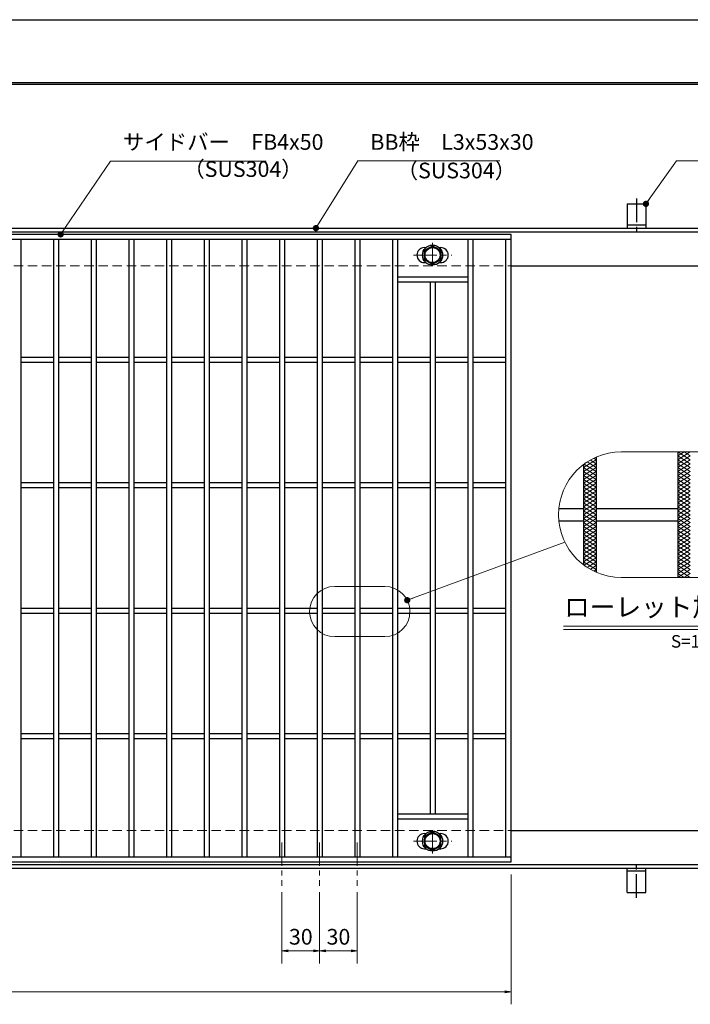
# Model space of a CAD drawing. Extents: x 0 to 2100, y 0 to 1485.
# Drawn here: x 863 to 1397, y 700 to 1485 of the extents above; entities that cross this region are included whole.
import ezdxf
from ezdxf.enums import TextEntityAlignment as Align

# ---------------------------------------------------------------- set-up
doc = ezdxf.new("R2010")
doc.units = 0
doc.header["$LTSCALE"] = 15
doc.header["$MEASUREMENT"] = 0
for name, pattern in [('CENTER', [2, 1.25, -0.25, 0.25, -0.25]), ('DASHED', [0.75, 0.5, -0.25]), ('PHANTOM', [2.5, 1.25, -0.25, 0.25, -0.25, 0.25, -0.25])]:
    doc.linetypes.add(name, pattern=pattern)
doc.layers.get('0').update_dxf_attribs({"color": 5, "linetype": 'CONTINUOUS'})
doc.layers.get('DEFPOINTS').update_dxf_attribs({"color": 250, "linetype": 'CONTINUOUS'})
doc.layers.add('7-図\u3000枠', color=160, linetype='CONTINUOUS')
for name, color, linetype, lineweight in [('アンカー', 7, 'CONTINUOUS', 25), ('ハッチング', 253, 'CONTINUOUS', 15), ('中心線', 6, 'CENTER', 18), ('寸法注釈', 30, 'CONTINUOUS', 18), ('想像線', 252, 'PHANTOM', 15), ('枠', 7, 'CONTINUOUS', 25), ('溝開口', 254, 'DASHED', 18), ('締付部品', 7, 'CONTINUOUS', 25), ('蓋', 5, 'CONTINUOUS', 25)]:
    doc.layers.add(name, color=color, linetype=linetype, lineweight=lineweight)
doc.styles.add('BIGFONT', font='romans.shx', dxfattribs={"width": 0.7336, "bigfont": 'extfont.shx'})
doc.styles.get("Standard").update_dxf_attribs({"font": 'ROMANS.SHX', "width": 0.8, "height": 12.5, "bigfont": 'EXTFONT.SHX'})
doc.styles.add('丸ゴシック', font='HGRSMP.TTF', dxfattribs={"width": 0.9})
doc.dimstyles.get("Standard").update_dxf_attribs({"dimscale": 5, "dimtxt": 12.5, "dimasz": 2, "dimexe": 0.5, "dimexo": 0.5, "dimgap": 0.5, "dimtad": 3, "dimdec": 4, "dimdsep": 46, "dimtxsty": 'Standard', "dimblk1": 'OPEN', "dimblk2": 'OPEN', "dimsah": 1, "dimcen": 0, "dimclrd": 30, "dimclre": 30, "dimclrt": 256, "dimadec": 4, "dimazin": 2, "dimtfac": 1, "dimtdec": 4, "dimtmove": 0, "dimatfit": 3, "dimldrblk": 'OPEN', "dimfxl": 0, "dimtolj": 1, "dimlwd": -1, "dimlwe": -1, "dimarcsym": 0})

# ---------------------------------------------------------------- blocks, each defined once
blk = doc.blocks.new('_OPEN')
at = {"color": 0, "linetype": 'ByBlock'}
for p, q in [((-1, 0.17), (0, 0)), ((0, 0), (-1, -0.17)), ((0, 0), (-1, 0))]:
    blk.add_line(p, q, dxfattribs=at)
blk = doc.blocks.new('*D122')
at = {"layer": 'DEFPOINTS', "color": 0}
for p in [(1072.05, 794.77), (1102.05, 794.77), (1072.05, 742.96)]:
    blk.add_point(p, dxfattribs=at)
at = {"layer": '寸法注釈', "color": 30}
for p, q in [((1072.05, 789.77), (1072.05, 732.96)), ((1102.05, 789.77), (1102.05, 732.96)), ((1097.05, 742.96), (1077.05, 742.96))]:
    blk.add_line(p, q, dxfattribs=at)
at = {"layer": '寸法注釈', "color": 30, "xscale": 5, "yscale": 5, "zscale": 5, "rotation": 180}
blk.add_blockref('_OPEN', (1072.05, 742.96), dxfattribs=at)
at = {"layer": '寸法注釈', "color": 30, "xscale": 5, "yscale": 5, "zscale": 5}
blk.add_blockref('_OPEN', (1102.05, 742.96), dxfattribs=at)
at = {"layer": '寸法注釈', "color": 7, "insert": (1087.05, 754.21), "char_height": 12.5, "attachment_point": 5, "style": 'BIGFONT'}
blk.add_mtext('\\A1;30', dxfattribs=at)
blk = doc.blocks.new('_Dot')
at = {"color": 0, "linetype": 'ByBlock', "lineweight": -2}
blk.add_line((-0.5, 0), (-1, 0), dxfattribs=at)
at = {"color": 0, "linetype": 'ByBlock', "const_width": 0.5}
blk.add_lwpolyline([(-0.25, 0, 1), (0.25, 0, 1)], format="xyb", close=True, dxfattribs=at)
blk = doc.blocks.new('*D123')
at = {"layer": 'DEFPOINTS', "color": 0}
for p in [(1102.05, 794.77), (1132.05, 794.77), (1132.05, 742.96)]:
    blk.add_point(p, dxfattribs=at)
at = {"layer": '寸法注釈', "color": 30}
for p, q in [((1102.05, 789.77), (1102.05, 732.96)), ((1132.05, 789.77), (1132.05, 732.96)), ((1107.05, 742.96), (1127.05, 742.96))]:
    blk.add_line(p, q, dxfattribs=at)
at = {"layer": '寸法注釈', "color": 30, "xscale": 5, "yscale": 5, "zscale": 5, "rotation": 180}
blk.add_blockref('_OPEN', (1102.05, 742.96), dxfattribs=at)
at = {"layer": '寸法注釈', "color": 30, "xscale": 5, "yscale": 5, "zscale": 5}
blk.add_blockref('_OPEN', (1132.05, 742.96), dxfattribs=at)
at = {"layer": '寸法注釈', "color": 7, "insert": (1117.05, 754.21), "char_height": 12.5, "attachment_point": 5, "style": 'BIGFONT'}
blk.add_mtext('\\A1;30', dxfattribs=at)
blk = doc.blocks.new('A$C5D7C781A')
at = {"layer": 'アンカー'}
for p, q in [((0, 23.76), (0, 4.45)), ((0, 23.76), (15, 23.76)), ((15, 23.76), (15, 4.45)), ((15, 6.75), (0, 6.75)), ((0, 4.45), (15, 4.45))]:
    blk.add_line(p, q, dxfattribs=at)
at = {"layer": 'アンカー', "color": 6, "linetype": 'CENTER'}
blk.add_line((7.5, 28.02), (7.5, 0), dxfattribs=at)
blk = doc.blocks.new('*D142')
at = {"layer": 'DEFPOINTS', "color": 0}
for p in [(259.55, 813.91), (1254.55, 808.91), (1254.55, 710.39)]:
    blk.add_point(p, dxfattribs=at)
at = {"layer": '寸法注釈', "color": 30}
for p, q in [((259.55, 808.91), (259.55, 700.39)), ((1254.55, 803.91), (1254.55, 700.39)), ((264.55, 710.39), (1249.55, 710.39))]:
    blk.add_line(p, q, dxfattribs=at)
at = {"layer": '寸法注釈', "color": 30, "xscale": 5, "yscale": 5, "zscale": 5, "rotation": 180}
blk.add_blockref('_OPEN', (259.55, 710.39), dxfattribs=at)
at = {"layer": '寸法注釈', "color": 30, "xscale": 5, "yscale": 5, "zscale": 5}
blk.add_blockref('_OPEN', (1254.55, 710.39), dxfattribs=at)
at = {"layer": '寸法注釈', "color": 7, "insert": (757.05, 721.64), "char_height": 12.5, "attachment_point": 5, "style": 'BIGFONT'}
blk.add_mtext('\\A1;995（定尺蓋長さ寸法）', dxfattribs=at)

msp = doc.modelspace()

# ---------------------------------------------------------------- linework, layer by layer
at = {"layer": '7-図\u3000枠', "color": 253}
for p, q in [((75, 1435), (2050, 1435)), ((76.25, 1433.75), (2048.75, 1433.75))]:
    msp.add_line(p, q, dxfattribs=at)
at = {"layer": 'DEFPOINTS'}
msp.add_line((0, 1485), (2100, 1485), dxfattribs=at)
at = {"layer": 'ハッチング'}
for p, q in [((1387.42, 1137.44), (1392.42, 1140.56)), ((1387.42, 1140.56), (1397.42, 1134.31)), ((1387.42, 1134.31), (1397.42, 1140.56)), ((1392.42, 1140.56), (1397.42, 1137.44)), ((1312.42, 1128.06), (1322.42, 1134.31)), ((1312.42, 1124.94), (1322.42, 1131.19)), ((1312.88, 1130.9), (1322.42, 1124.94)), ((1315.26, 1132.54), (1322.42, 1128.06)), ((1317.8, 1134.08), (1322.42, 1131.19)), ((1320.51, 1135.5), (1322.42, 1134.31)), ((1387.42, 1137.44), (1397.42, 1131.19)), ((1387.42, 1131.19), (1397.42, 1137.44)), ((1387.42, 1134.31), (1397.42, 1128.06)), ((1387.42, 1128.06), (1397.42, 1134.31)), ((1387.42, 1131.19), (1397.42, 1124.94)), ((1387.42, 1124.94), (1397.42, 1131.19)), ((1312.42, 1121.81), (1322.42, 1128.06)), ((1312.42, 1128.06), (1322.42, 1121.81)), ((1312.42, 1118.69), (1322.42, 1124.94)), ((1312.42, 1124.94), (1322.42, 1118.69)), ((1387.42, 1121.81), (1397.42, 1128.06)), ((1387.42, 1128.06), (1397.42, 1121.81)), ((1387.42, 1118.69), (1397.42, 1124.94)), ((1387.42, 1124.94), (1397.42, 1118.69)), ((1312.42, 1115.56), (1322.42, 1121.81)), ((1312.42, 1121.81), (1322.42, 1115.56)), ((1312.42, 1112.44), (1322.42, 1118.69)), ((1312.42, 1118.69), (1322.42, 1112.44)), ((1312.42, 1109.31), (1322.42, 1115.56)), ((1312.42, 1115.56), (1322.42, 1109.31)), ((1387.42, 1115.56), (1397.42, 1121.81)), ((1387.42, 1121.81), (1397.42, 1115.56)), ((1387.42, 1112.44), (1397.42, 1118.69)), ((1387.42, 1118.69), (1397.42, 1112.44)), ((1387.42, 1109.31), (1397.42, 1115.56)), ((1387.42, 1115.56), (1397.42, 1109.31)), ((1312.42, 1106.19), (1322.42, 1112.44)), ((1312.42, 1112.44), (1322.42, 1106.19)), ((1312.42, 1109.31), (1322.42, 1103.06)), ((1312.42, 1103.06), (1322.42, 1109.31)), ((1387.42, 1106.19), (1397.42, 1112.44)), ((1387.42, 1112.44), (1397.42, 1106.19)), ((1387.42, 1109.31), (1397.42, 1103.06)), ((1387.42, 1103.06), (1397.42, 1109.31)), ((1312.42, 1106.19), (1322.42, 1099.94)), ((1312.42, 1099.94), (1322.42, 1106.19)), ((1312.42, 1103.06), (1322.42, 1096.81)), ((1312.42, 1096.81), (1322.42, 1103.06)), ((1312.42, 1099.94), (1322.42, 1093.69)), ((1312.42, 1093.69), (1322.42, 1099.94)), ((1387.42, 1106.19), (1397.42, 1099.94)), ((1387.42, 1099.94), (1397.42, 1106.19)), ((1387.42, 1103.06), (1397.42, 1096.81)), ((1387.42, 1096.81), (1397.42, 1103.06)), ((1387.42, 1099.94), (1397.42, 1093.69)), ((1387.42, 1093.69), (1397.42, 1099.94)), ((1312.42, 1096.81), (1322.42, 1090.56)), ((1312.42, 1090.56), (1322.42, 1096.81)), ((1312.42, 1093.69), (1322.42, 1087.44)), ((1312.42, 1087.44), (1322.42, 1093.69)), ((1387.42, 1096.81), (1397.42, 1090.56)), ((1387.42, 1090.56), (1397.42, 1096.81)), ((1387.42, 1093.69), (1397.42, 1087.44)), ((1387.42, 1087.44), (1397.42, 1093.69)), ((1312.42, 1090.56), (1322.42, 1084.31)), ((1312.42, 1084.31), (1322.42, 1090.56)), ((1312.42, 1087.44), (1322.42, 1081.19)), ((1312.42, 1081.19), (1322.42, 1087.44)), ((1312.42, 1084.31), (1322.42, 1078.06)), ((1312.42, 1078.06), (1322.42, 1084.31)), ((1387.42, 1090.56), (1397.42, 1084.31)), ((1387.42, 1084.31), (1397.42, 1090.56)), ((1387.42, 1087.44), (1397.42, 1081.19)), ((1387.42, 1081.19), (1397.42, 1087.44)), ((1387.42, 1084.31), (1397.42, 1078.06)), ((1387.42, 1078.06), (1397.42, 1084.31)), ((1312.42, 1081.19), (1322.42, 1074.94)), ((1312.42, 1074.94), (1322.42, 1081.19)), ((1312.42, 1078.06), (1322.42, 1071.81)), ((1312.42, 1071.81), (1322.42, 1078.06)), ((1312.42, 1074.94), (1322.42, 1068.69)), ((1312.42, 1068.69), (1322.42, 1074.94)), ((1387.42, 1081.19), (1397.42, 1074.94)), ((1387.42, 1074.94), (1397.42, 1081.19)), ((1387.42, 1078.06), (1397.42, 1071.81)), ((1387.42, 1071.81), (1397.42, 1078.06)), ((1387.42, 1074.94), (1397.42, 1068.69)), ((1387.42, 1068.69), (1397.42, 1074.94)), ((1312.42, 1071.81), (1322.42, 1065.56)), ((1312.42, 1065.56), (1322.42, 1071.81)), ((1312.42, 1062.44), (1322.42, 1068.69)), ((1312.42, 1068.69), (1322.42, 1062.44)), ((1387.42, 1071.81), (1397.42, 1065.56)), ((1387.42, 1065.56), (1397.42, 1071.81)), ((1387.42, 1062.44), (1397.42, 1068.69)), ((1387.42, 1068.69), (1397.42, 1062.44)), ((1312.42, 1059.31), (1322.42, 1065.56)), ((1312.42, 1065.56), (1322.42, 1059.31)), ((1312.42, 1056.19), (1322.42, 1062.44)), ((1312.42, 1062.44), (1322.42, 1056.19)), ((1312.42, 1053.06), (1322.42, 1059.31)), ((1312.42, 1059.31), (1322.42, 1053.06)), ((1387.42, 1059.31), (1397.42, 1065.56)), ((1387.42, 1065.56), (1397.42, 1059.31)), ((1387.42, 1056.19), (1397.42, 1062.44)), ((1387.42, 1062.44), (1397.42, 1056.19)), ((1387.42, 1053.06), (1397.42, 1059.31)), ((1387.42, 1059.31), (1397.42, 1053.06)), ((1312.42, 1056.19), (1322.42, 1049.94)), ((1312.42, 1053.06), (1322.42, 1046.81)), ((1312.88, 1050.22), (1322.42, 1056.19)), ((1315.26, 1048.58), (1322.42, 1053.06)), ((1387.42, 1049.94), (1397.42, 1056.19)), ((1387.42, 1056.19), (1397.42, 1049.94)), ((1387.42, 1046.81), (1397.42, 1053.06)), ((1387.42, 1053.06), (1397.42, 1046.81)), ((1317.8, 1047.05), (1322.42, 1049.94)), ((1320.51, 1045.62), (1322.42, 1046.81)), ((1387.42, 1043.69), (1397.42, 1049.94)), ((1387.42, 1049.94), (1397.42, 1043.69)), ((1387.42, 1040.56), (1397.42, 1046.81)), ((1387.42, 1046.81), (1397.42, 1040.56)), ((1387.42, 1043.69), (1392.42, 1040.56)), ((1392.42, 1040.56), (1397.42, 1043.69))]:
    msp.add_line(p, q, dxfattribs=at)
at = {"layer": '中心線'}
for p, q in [((1192.05, 1307.31), (1192.05, 1287.52)), ((1176.8, 1297.42), (1207.3, 1297.42)), ((1192.05, 820.52), (1192.05, 840.3)), ((1072.05, 829.41), (1072.05, 794.77)), ((1102.05, 829.41), (1102.05, 794.77)), ((1132.05, 829.41), (1132.05, 794.77)), ((1176.8, 830.41), (1207.3, 830.41))]:
    msp.add_line(p, q, dxfattribs=at)
at = {"layer": '寸法注釈'}
for p, q in [((1296.38, 1001.65), (1505.42, 1001.65)), ((1296.38, 999.15), (1505.42, 999.15))]:
    msp.add_line(p, q, dxfattribs=at)
at = {"layer": '想像線', "linetype": 'ByBlock'}
for p, q in [((1442.42, 1140.56), (1342.42, 1140.56)), ((1442.42, 1040.56), (1342.42, 1040.56)), ((1154.04, 1033.37), (1114.04, 1033.37)), ((1154.04, 993.37), (1114.04, 993.37))]:
    msp.add_line(p, q, dxfattribs=at)
for centre, radius, start, end in [((1342.42, 1090.56), 50, 90, 270), ((1114.04, 1013.37), 20, 90, 270), ((1154.04, 1013.37), 20, 270, 90)]:
    msp.add_arc(centre, radius, start, end, dxfattribs=at)
at = {"layer": '枠'}
for p, q in [((254.55, 1318.91), (1459.55, 1318.91)), ((257.55, 1315.91), (1457.71, 1315.91)), ((1254.55, 1288.91), (1459.55, 1288.91)), ((1254.55, 838.91), (1459.55, 838.91)), ((254.55, 808.91), (1459.55, 808.91)), ((257.55, 811.91), (1461.39, 811.91))]:
    msp.add_line(p, q, dxfattribs=at)
at = {"layer": '溝開口'}
for p, q in [((284.55, 1288.91), (1254.55, 1288.91)), ((284.55, 838.91), (1254.55, 838.91))]:
    msp.add_line(p, q, dxfattribs=at)
at = {"layer": '締付部品'}
for p, q in [((1185.55, 1301.17), (1192.05, 1304.92)), ((1192.05, 1304.92), (1198.55, 1301.17)), ((1185.55, 1293.66), (1185.55, 1301.17)), ((1198.55, 1301.17), (1198.55, 1293.66)), ((1192.05, 1289.91), (1185.55, 1293.66)), ((1198.55, 1293.66), (1192.05, 1289.91)), ((1192.05, 837.92), (1185.55, 834.16)), ((1185.55, 834.16), (1185.55, 826.66)), ((1198.55, 834.16), (1192.05, 837.92)), ((1198.55, 826.66), (1198.55, 834.16)), ((1185.55, 826.66), (1192.05, 822.91)), ((1192.05, 822.91), (1198.55, 826.66))]:
    msp.add_line(p, q, dxfattribs=at)
for centre, radius in [((1192.05, 1297.41), 8), ((1192.05, 1297.42), 6.5), ((1192.05, 1297.42), 5.99), ((1192.05, 830.41), 8), ((1192.05, 830.41), 6.5), ((1192.05, 830.41), 5.99)]:
    msp.add_circle(centre, radius, dxfattribs=at)
at = {"layer": '蓋'}
for p, q in [((1254.55, 1313.91), (259.55, 1313.91)), ((1254.55, 813.91), (1254.55, 1313.91)), ((1254.55, 1309.91), (259.55, 1309.91)), ((864.05, 1309.91), (864.05, 817.91)), ((890.05, 1309.91), (890.05, 817.91)), ((894.05, 1309.91), (894.05, 817.91)), ((920.05, 1309.91), (920.05, 817.91)), ((924.05, 1309.91), (924.05, 817.91)), ((950.05, 1309.91), (950.05, 817.91)), ((954.05, 1309.91), (954.05, 817.91)), ((980.05, 1309.91), (980.05, 817.91)), ((984.05, 1309.91), (984.05, 817.91)), ((1010.05, 1309.91), (1010.05, 817.91)), ((1014.05, 1309.91), (1014.05, 817.91)), ((1040.05, 1309.91), (1040.05, 817.91)), ((1044.05, 1309.91), (1044.05, 817.91)), ((1070.05, 1309.91), (1070.05, 817.91)), ((1074.05, 1309.91), (1074.05, 817.91)), ((1100.05, 1309.91), (1100.05, 817.91)), ((1104.05, 1309.91), (1104.05, 817.91)), ((1130.05, 1309.91), (1130.05, 817.91)), ((1134.05, 1309.91), (1134.05, 817.91)), ((1160.05, 1309.91), (1160.05, 817.91)), ((1164.05, 1309.91), (1164.05, 817.91)), ((1185.55, 1303.42), (1186.76, 1303.42)), ((1197.34, 1303.42), (1198.55, 1303.42)), ((1220.05, 1309.91), (1220.05, 817.91)), ((1224.05, 1309.91), (1224.05, 817.91)), ((1250.55, 817.91), (1250.55, 1309.91)), ((1185.55, 1291.42), (1186.76, 1291.42)), ((1197.34, 1291.42), (1198.55, 1291.42)), ((1220.05, 1279.91), (1164.05, 1279.91)), ((1220.05, 1275.91), (1164.05, 1275.91)), ((1190.05, 1275.91), (1190.05, 851.91)), ((1194.05, 1275.91), (1194.05, 851.91)), ((890.05, 1215.91), (864.05, 1215.91)), ((890.05, 1211.91), (864.05, 1211.91)), ((920.05, 1215.91), (894.05, 1215.91)), ((920.05, 1211.91), (894.05, 1211.91)), ((950.05, 1215.91), (924.05, 1215.91)), ((950.05, 1211.91), (924.05, 1211.91)), ((980.05, 1215.91), (954.05, 1215.91)), ((980.05, 1211.91), (954.05, 1211.91)), ((1010.05, 1215.91), (984.05, 1215.91)), ((1010.05, 1211.91), (984.05, 1211.91)), ((1040.05, 1215.91), (1014.05, 1215.91)), ((1040.05, 1211.91), (1014.05, 1211.91)), ((1070.05, 1215.91), (1044.05, 1215.91)), ((1070.05, 1211.91), (1044.05, 1211.91)), ((1100.05, 1215.91), (1074.05, 1215.91)), ((1100.05, 1211.91), (1074.05, 1211.91)), ((1130.05, 1215.91), (1104.05, 1215.91)), ((1130.05, 1211.91), (1104.05, 1211.91)), ((1160.05, 1215.91), (1134.05, 1215.91)), ((1160.05, 1211.91), (1134.05, 1211.91)), ((1190.05, 1215.91), (1164.05, 1215.91)), ((1190.05, 1211.91), (1164.05, 1211.91)), ((1220.05, 1215.91), (1194.05, 1215.91)), ((1220.05, 1211.91), (1194.05, 1211.91)), ((1250.55, 1215.91), (1224.05, 1215.91)), ((1250.55, 1211.91), (1224.05, 1211.91)), ((1387.42, 1140.56), (1387.42, 1040.56)), ((1387.42, 1140.56), (1387.42, 1040.56)), ((1312.42, 1130.56), (1312.42, 1050.56)), ((1312.42, 1130.56), (1312.42, 1050.56)), ((1322.42, 1136.39), (1322.42, 1044.74)), ((1322.42, 1136.39), (1322.42, 1044.74)), ((890.05, 1115.91), (864.05, 1115.91)), ((920.05, 1115.91), (894.05, 1115.91)), ((950.05, 1115.91), (924.05, 1115.91)), ((980.05, 1115.91), (954.05, 1115.91)), ((1010.05, 1115.91), (984.05, 1115.91)), ((1040.05, 1115.91), (1014.05, 1115.91)), ((1070.05, 1115.91), (1044.05, 1115.91)), ((1100.05, 1115.91), (1074.05, 1115.91)), ((1130.05, 1115.91), (1104.05, 1115.91)), ((1160.05, 1115.91), (1134.05, 1115.91)), ((1190.05, 1115.91), (1164.05, 1115.91)), ((1220.05, 1115.91), (1194.05, 1115.91)), ((1250.55, 1115.91), (1224.05, 1115.91)), ((890.05, 1111.91), (864.05, 1111.91)), ((920.05, 1111.91), (894.05, 1111.91)), ((950.05, 1111.91), (924.05, 1111.91)), ((980.05, 1111.91), (954.05, 1111.91)), ((1010.05, 1111.91), (984.05, 1111.91)), ((1040.05, 1111.91), (1014.05, 1111.91)), ((1070.05, 1111.91), (1044.05, 1111.91)), ((1100.05, 1111.91), (1074.05, 1111.91)), ((1130.05, 1111.91), (1104.05, 1111.91)), ((1160.05, 1111.91), (1134.05, 1111.91)), ((1190.05, 1111.91), (1164.05, 1111.91)), ((1220.05, 1111.91), (1194.05, 1111.91)), ((1250.55, 1111.91), (1224.05, 1111.91)), ((1292.67, 1095.56), (1312.42, 1095.56)), ((1322.42, 1095.56), (1387.42, 1095.56)), ((1292.67, 1085.56), (1312.42, 1085.56)), ((1322.42, 1085.56), (1387.42, 1085.56)), ((890.05, 1015.91), (864.05, 1015.91)), ((920.05, 1015.91), (894.05, 1015.91)), ((950.05, 1015.91), (924.05, 1015.91)), ((980.05, 1015.91), (954.05, 1015.91)), ((1010.05, 1015.91), (984.05, 1015.91)), ((1040.05, 1015.91), (1014.05, 1015.91)), ((1070.05, 1015.91), (1044.05, 1015.91)), ((1100.05, 1015.91), (1074.05, 1015.91)), ((1130.05, 1015.91), (1104.05, 1015.91)), ((1160.05, 1015.91), (1134.05, 1015.91)), ((1190.05, 1015.91), (1164.05, 1015.91)), ((1220.05, 1015.91), (1194.05, 1015.91)), ((1250.55, 1015.91), (1224.05, 1015.91)), ((890.05, 1011.91), (864.05, 1011.91)), ((920.05, 1011.91), (894.05, 1011.91)), ((950.05, 1011.91), (924.05, 1011.91)), ((980.05, 1011.91), (954.05, 1011.91)), ((1010.05, 1011.91), (984.05, 1011.91)), ((1040.05, 1011.91), (1014.05, 1011.91)), ((1070.05, 1011.91), (1044.05, 1011.91)), ((1100.05, 1011.91), (1074.05, 1011.91)), ((1130.05, 1011.91), (1104.05, 1011.91)), ((1160.05, 1011.91), (1134.05, 1011.91)), ((1190.05, 1011.91), (1164.05, 1011.91)), ((1220.05, 1011.91), (1194.05, 1011.91)), ((1250.55, 1011.91), (1224.05, 1011.91)), ((890.05, 915.91), (864.05, 915.91)), ((890.05, 911.91), (864.05, 911.91)), ((920.05, 915.91), (894.05, 915.91)), ((920.05, 911.91), (894.05, 911.91)), ((950.05, 915.91), (924.05, 915.91)), ((950.05, 911.91), (924.05, 911.91)), ((980.05, 915.91), (954.05, 915.91)), ((980.05, 911.91), (954.05, 911.91)), ((1010.05, 915.91), (984.05, 915.91)), ((1010.05, 911.91), (984.05, 911.91)), ((1040.05, 915.91), (1014.05, 915.91)), ((1040.05, 911.91), (1014.05, 911.91)), ((1070.05, 915.91), (1044.05, 915.91)), ((1070.05, 911.91), (1044.05, 911.91)), ((1100.05, 915.91), (1074.05, 915.91)), ((1100.05, 911.91), (1074.05, 911.91)), ((1130.05, 915.91), (1104.05, 915.91)), ((1130.05, 911.91), (1104.05, 911.91)), ((1160.05, 915.91), (1134.05, 915.91)), ((1160.05, 911.91), (1134.05, 911.91)), ((1190.05, 915.91), (1164.05, 915.91)), ((1190.05, 911.91), (1164.05, 911.91)), ((1220.05, 915.91), (1194.05, 915.91)), ((1220.05, 911.91), (1194.05, 911.91)), ((1250.55, 915.91), (1224.05, 915.91)), ((1250.55, 911.91), (1224.05, 911.91)), ((1220.05, 851.91), (1164.05, 851.91)), ((1220.05, 847.91), (1164.05, 847.91)), ((1185.55, 836.41), (1186.76, 836.41)), ((1197.34, 836.41), (1198.55, 836.41)), ((1185.55, 824.41), (1186.76, 824.41)), ((1197.34, 824.41), (1198.55, 824.41)), ((259.55, 817.91), (1254.55, 817.91)), ((259.55, 813.91), (1254.55, 813.91))]:
    msp.add_line(p, q, dxfattribs=at)
for centre, start, end in [((1185.55, 1297.42), 90, 270), ((1198.55, 1297.42), 270, 90), ((1185.55, 830.41), 90, 270), ((1198.55, 830.41), 270, 90)]:
    msp.add_arc(centre, 6, start, end, dxfattribs=at)

# ---------------------------------------------------------------- block references
at = {"layer": 'アンカー'}
msp.add_blockref('A$C5D7C781A', (1347.05, 1314.46), dxfattribs=at)
at = {"layer": 'アンカー', "xscale": -1, "rotation": 180}
msp.add_blockref('A$C5D7C781A', (1347.05, 813.37), dxfattribs=at)

# ---------------------------------------------------------------- texts
at = {"layer": '寸法注釈', "color": 7, "style": '丸ゴシック'}
for s, height, p in [('ローレット加工詳細図', 15, (1399.16, 1014.99)), ('S=1:2', 10, (1399.29, 988.31))]:
    msp.add_text(s, height=height, dxfattribs=at).set_placement(p, align=Align.MIDDLE)
at = {"layer": '寸法注釈', "color": 7, "char_height": 12.5, "attachment_point": 7, "style": 'BIGFONT'}
for s, insert in [('サイドバー\u3000FB4x50', (945.3, 1377.39)), ('BB枠\u3000L3x53x30', (1142.45, 1377.41)), ('（SUS304）', (993.42, 1355.83)), ('（SUS304）', (1163.46, 1354.67))]:
    msp.add_mtext(s, dxfattribs=dict(at, insert=insert))

# ---------------------------------------------------------------- dimensions: what is measured, and where the dimension line sits
at = {"layer": '寸法注釈'}
dim = msp.add_linear_dim(base=(1254.55, 710.39), p1=(259.55, 813.91), p2=(1254.55, 808.91), text='<>（定尺蓋長さ寸法）', dimstyle='Standard', override={"dimscale": 5, "dimtxt": 2.5, "dimasz": 1, "dimexe": 2, "dimexo": 1, "dimgap": 1, "dimtad": 3, "dimtih": 0, "dimtoh": 0, "dimdec": 1, "dimzin": 8, "dimtxsty": 'BIGFONT', "dimblk": 'Dot', "dimcen": -0.09, "dimclrd": 30, "dimclre": 30, "dimclrt": 7, "dimadec": 1, "dimtdec": 1, "dimtofl": 1, "dimldrblk": 'Dot', "dimtvp": 1, "dimtzin": 8}, dxfattribs=at)
dim.commit()
dim.dimension.update_dxf_attribs({"geometry": '*D142', "text_midpoint": (757.05, 721.64)})
for base, p2, picture, middle in [((1072.05, 742.96), (1072.05, 794.77), '*D122', (1087.05, 754.21)), ((1132.05, 742.96), (1132.05, 794.77), '*D123', (1117.05, 754.21))]:
    dim = msp.add_linear_dim(base=base, p1=(1102.05, 794.77), p2=p2, dimstyle='Standard', override={"dimscale": 5, "dimtxt": 2.5, "dimasz": 1, "dimexe": 2, "dimexo": 1, "dimgap": 1, "dimtad": 3, "dimtih": 0, "dimtoh": 0, "dimdec": 1, "dimzin": 8, "dimtxsty": 'BIGFONT', "dimblk": 'Dot', "dimcen": -0.09, "dimclrd": 30, "dimclre": 30, "dimclrt": 7, "dimadec": 1, "dimtdec": 1, "dimtofl": 1, "dimldrblk": 'Dot', "dimtvp": 1, "dimtzin": 8}, dxfattribs=at)
    dim.commit()
    dim.dimension.update_dxf_attribs({"geometry": picture, "text_midpoint": middle})

# ---------------------------------------------------------------- leaders
at = {"layer": '寸法注釈', "annotation_type": 0, "has_hookline": 1, "hookline_direction": 0}
for points, override, text_width in [([(895.68, 1313.91), (935.3, 1372.39), (940.3, 1372.39)], {"dimscale": 5, "dimtxt": 2.5, "dimasz": 1, "dimexe": 2, "dimexo": 1, "dimgap": 1, "dimtad": 3, "dimtih": 0, "dimtoh": 0, "dimdec": 1, "dimzin": 8, "dimtxsty": 'BIGFONT', "dimcen": -0.09, "dimclrd": 30, "dimclre": 30, "dimclrt": 7, "dimadec": 1, "dimtdec": 1, "dimtofl": 1, "dimldrblk": 'Dot', "dimtvp": 1, "dimtzin": 8}, 114.14), ([(1099.08, 1318.91), (1132.45, 1372.41), (1137.45, 1372.41)], {"dimscale": 5, "dimtxt": 2.5, "dimasz": 1, "dimexe": 2, "dimexo": 1, "dimgap": 1, "dimtad": 3, "dimtih": 0, "dimtoh": 0, "dimdec": 1, "dimlfac": 0.2, "dimzin": 8, "dimtxsty": 'BIGFONT', "dimcen": -0.09, "dimclrd": 30, "dimclre": 30, "dimclrt": 7, "dimadec": 1, "dimtdec": 1, "dimtofl": 1, "dimldrblk": 'Dot', "dimtvp": 1, "dimtzin": 8}, 103.23), ([(1362.05, 1338.22), (1386.42, 1372.41), (1391.42, 1372.41)], {"dimscale": 5, "dimtxt": 2.5, "dimasz": 1, "dimexe": 2, "dimexo": 1, "dimgap": 1, "dimtad": 3, "dimtih": 0, "dimtoh": 0, "dimdec": 1, "dimlfac": 0.2, "dimzin": 8, "dimtxsty": 'BIGFONT', "dimcen": -0.09, "dimclrd": 30, "dimclre": 30, "dimclrt": 7, "dimadec": 1, "dimtdec": 1, "dimtofl": 1, "dimldrblk": 'Dot', "dimtvp": 1, "dimtzin": 8}, 39.13)]:
    msp.add_leader(points, dimstyle='Standard', override=override, dxfattribs=dict(at, text_width=text_width))
at = {"layer": '寸法注釈'}
msp.add_leader([(1171.88, 1022.4), (1297.53, 1068.55)], dimstyle='Standard', override={"dimscale": 5, "dimtxt": 2.5, "dimasz": 1, "dimexe": 2, "dimexo": 1, "dimgap": 1, "dimtad": 3, "dimtih": 0, "dimtoh": 0, "dimdec": 1, "dimzin": 8, "dimtxsty": 'BIGFONT', "dimcen": -0.09, "dimclrd": 30, "dimclre": 30, "dimclrt": 7, "dimadec": 1, "dimtdec": 1, "dimtofl": 1, "dimldrblk": 'Dot', "dimtvp": 1, "dimtzin": 8}, dxfattribs=at)

doc.saveas('drawing.dxf')
